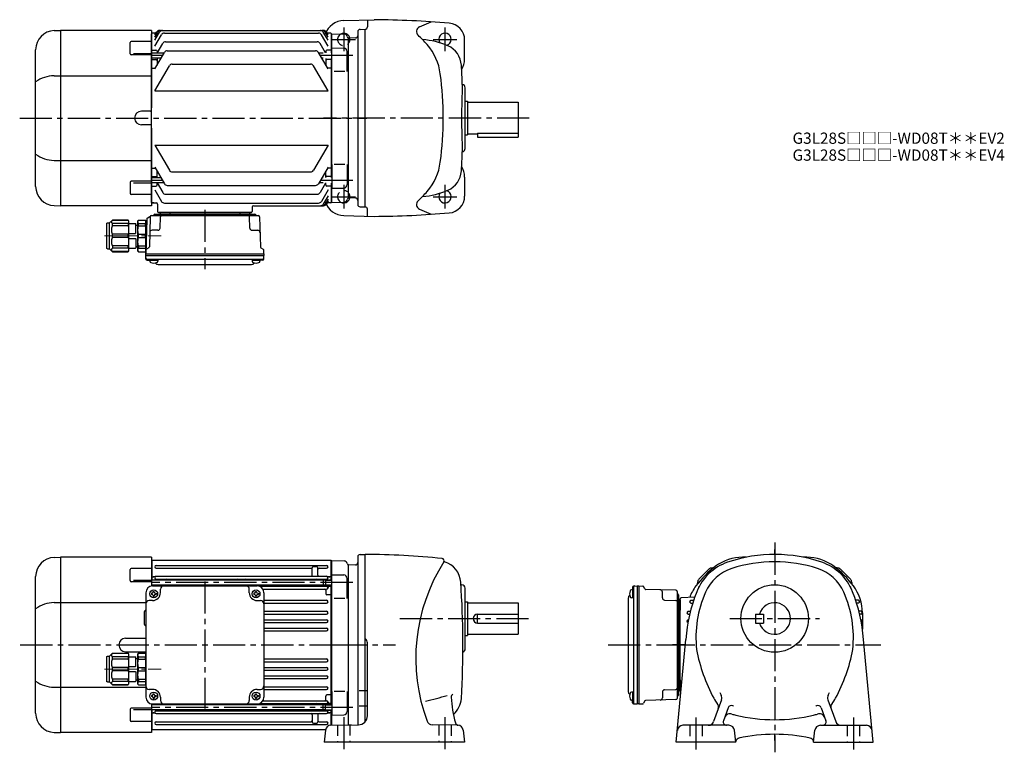
# Model space of a CAD drawing. Extents: x 145 to 1021, y 67 to 719.
import ezdxf

# ---------------------------------------------------------------- set-up
doc = ezdxf.new("R2010")
doc.units = 0
doc.header["$LTSCALE"] = 3
doc.header["$MEASUREMENT"] = 0
for name, pattern in [('HIDDEN2', [4.7625, 3.175, -1.5875]), ('sekkei(A2)', [14.2875, 9.525, -1.5875, 1.5875, -1.5875]), ('一点鎖線', [13, 10, -1, 1, -1])]:
    doc.linetypes.add(name, pattern=pattern)
doc.layers.get('0').update_dxf_attribs({"linetype": 'CONTINUOUS'})
for name, color, linetype in [('CENTER', 3, 'sekkei(A2)'), ('HIDS', 1, 'HIDDEN2'), ('HOJO', 4, 'CONTINUOUS')]:
    doc.layers.add(name, color=color, linetype=linetype)
doc.layers.add('TITLE', color=4, linetype='CONTINUOUS', plot=False)
doc.styles.get("Standard").update_dxf_attribs({"font": 'simplex.shx', "bigfont": 'extfont.shx'})

# ---------------------------------------------------------------- blocks, each defined once
blk = doc.blocks.new('A$C0E233E35')
for p, q in [((5.8, 2.5), (0, 2.5)), ((5.8, 2.5), (5.8, -2.5)), ((5.8, 2.5), (7.8, 2.2)), ((7.8, 2.2), (7.8, -2.2)), ((5.8, -2.5), (0, -2.5)), ((5.8, -2.5), (7.8, -2.2))]:
    blk.add_line(p, q)
at = {"layer": 'HOJO'}
for p, q in [((5.8, 2.1), (0, 2.1)), ((5.8, 2.1), (7.8, 2.2)), ((5.8, -2.1), (0, -2.1)), ((5.8, -2.1), (7.8, -2.2))]:
    blk.add_line(p, q, dxfattribs=at)
blk = doc.blocks.new('C2BG1216キャプコン-GH用')
for p, q in [((0, 13.5), (0.35, 14.1)), ((0, -13.5), (0, 13.5)), ((6.65, 14.1), (0.35, 14.1)), ((6.65, 10.92), (0.35, 10.92)), ((0.35, 8.93), (0.35, 10.92)), ((6.65, 8.93), (0.35, 8.93)), ((7, 13.5), (6.65, 14.1)), ((6.65, 8.93), (6.65, 10.92)), ((7, -13.5), (7, 13.5)), ((9, 9.4), (7, 9.4)), ((9, 2.5), (9, 10.75)), ((15.3, 11.05), (9.3, 11.05)), ((15.3, 13.5), (15.65, 14.1)), ((15.3, 13.5), (15.3, -13.5)), ((29.65, 14.1), (15.65, 14.1)), ((15.65, 14.1), (15.65, 14.03)), ((15.65, 14.03), (29.65, 14.03)), ((15.65, 10.92), (29.65, 10.92)), ((15.65, 10.92), (15.65, 8.93)), ((15.65, 8.93), (29.65, 8.93)), ((32.3, 11.45), (29.65, 14.1)), ((29.65, 14.03), (29.65, 14.1)), ((29.65, 8.93), (29.65, 10.92)), ((32.3, -11.45), (32.3, 11.45)), ((34.2, 11.45), (32.3, 11.45)), ((34.7, -10.95), (34.7, 10.95)), ((0.35, -1.41), (0.35, 1.41)), ((6.65, 1.41), (0.35, 1.41)), ((6.65, -1.41), (6.65, 1.41)), ((15.3, 2.2), (9.3, 2.2)), ((15.65, -1.41), (15.65, 1.41)), ((15.65, 1.41), (29.65, 1.41)), ((29.65, -1.41), (29.65, 1.41)), ((6.65, -1.41), (0.35, -1.41)), ((9, -2.5), (9, -10.75)), ((15.3, -2.2), (9.3, -2.2)), ((15.65, -1.41), (29.65, -1.41)), ((0, -13.5), (0.35, -14.1)), ((6.65, -8.93), (0.35, -8.93)), ((0.35, -8.93), (0.35, -10.92)), ((6.65, -10.92), (0.35, -10.92)), ((6.65, -14.1), (0.35, -14.1)), ((6.65, -8.93), (6.65, -10.92)), ((7, -13.5), (6.65, -14.1)), ((9, -9.4), (7, -9.4)), ((15.3, -11.05), (9.3, -11.05)), ((15.3, -13.5), (15.65, -14.1)), ((15.65, -8.93), (29.65, -8.93)), ((15.65, -10.92), (15.65, -8.93)), ((15.65, -10.92), (29.65, -10.92)), ((15.65, -14.03), (29.65, -14.03)), ((15.65, -14.1), (15.65, -14.03)), ((29.65, -14.1), (15.65, -14.1)), ((29.65, -8.93), (29.65, -10.92)), ((32.3, -11.45), (29.65, -14.1)), ((29.65, -14.03), (29.65, -14.1)), ((34.2, -11.45), (32.3, -11.45))]:
    blk.add_line(p, q)
for centre, radius, start, end in [((3.83, 12.51), 3.83, 155.4551, 204.5449), ((20.58, 5.17), 20.58, 169.47134, 190.52866), ((3.17, 12.51), 3.83, 335.4551, 24.5449), ((-13.58, 5.17), 20.58, 349.47134, 10.52866), ((9.3, 10.75), 0.3, 90, 180), ((18.97, 12.47), 3.67, 154.91816, 205.08184), ((35.88, 5.17), 20.58, 169.47134, 190.52866), ((27.93, 12.47), 2.32, 317.85821, 42.14179), ((18.17, 5.17), 12.08, 341.86526, 18.13474), ((34.2, 10.95), 0.5, 0, 90), ((9.3, 2.5), 0.3, 180, 270), ((20.58, -5.17), 20.58, 169.47134, 190.52866), ((-13.58, -5.17), 20.58, 349.47134, 10.52866), ((9.3, -2.5), 0.3, 90, 180), ((35.88, -5.17), 20.58, 169.47134, 190.52866), ((18.17, -5.17), 12.08, 341.86526, 18.13474), ((3.83, -12.51), 3.83, 155.4551, 204.5449), ((3.17, -12.51), 3.83, 335.4551, 24.5449), ((9.3, -10.75), 0.3, 180, 270), ((18.97, -12.47), 3.67, 154.91816, 205.08184), ((27.93, -12.47), 2.32, 317.85821, 42.14179), ((34.2, -10.95), 0.5, 270, 0)]:
    blk.add_arc(centre, radius, start, end)
at = {"layer": 'CENTER', "linetype": '一点鎖線', "lineweight": 13}
blk.add_line((36.8, 0), (-13.6, 0), dxfattribs=at)
blk = doc.blocks.new('A$C4fd60d85')
for p, q in [((-261.59, 77.8), (-256.04, 78)), ((-175, 78), (-256, 78)), ((-256, 78), (-256, -78)), ((-175, 78), (-175, 52.42)), ((-174.5, 75.5), (-175, 75)), ((-175, 75), (-175, 52.42)), ((-174.5, 75.5), (-15.5, 75.5)), ((-174.5, 57.71), (-174.5, 75.5)), ((-170.75, 70.75), (-19.25, 70.75)), ((-15.5, 75.5), (-15, 75)), ((-15.5, 75.5), (-15.5, 58.01)), ((-15, 75), (-15, 58.01)), ((-14.8, 74.98), (-15, 74.78)), ((-15, 74.78), (-15, 58.01)), ((-14.8, 74.98), (-3.72, 74.69)), ((0, 71), (-0.12, 71.12)), ((0, 71), (0, -71)), ((0, 71), (0, -71)), ((-193.92, 57.24), (-193.92, 67.07)), ((-175, 68.07), (-192.92, 68.07)), ((-170.75, 68.25), (-33, 68.25)), ((-32, 62.05), (-32, 68.5)), ((-28, 69.5), (-31, 69.5)), ((-27, 62.05), (-27, 68.51)), ((-26, 68.25), (-19.25, 68.25)), ((-14.5, 41.45), (-14.5, 62.51)), ((-14.5, 62.51), (-3.92, 62.23)), ((-278, -60.82), (-278, 60.82)), ((-175, 56.24), (-192.92, 56.24)), ((-191, 57.49), (-175, 57.49)), ((-174.5, 60.5), (-175, 60)), ((-22.3, 57.71), (-175, 57.71)), ((-22.3, 53.31), (-175, 53.31)), ((-174.5, 60.5), (-172.23, 60.5)), ((-174.5, 52.48), (-174.5, 53.31)), ((-172.23, 60.5), (-173.5, 60.5)), ((-172, 52.5), (-172, 53.31)), ((-171, 53.31), (-171, 52.77)), ((-170.75, 61.05), (-19.25, 61.05)), ((-170.75, 58.55), (-19.25, 58.55)), ((-163, 53.31), (-163, 53.15)), ((-97.5, 53.31), (-97.5, 53.15)), ((-92.5, 53.31), (-92.5, 53.15)), ((-27, 53.31), (-27, 53.15)), ((-19, 53.01), (-19, 52.77)), ((-18, 50.9), (-18, 53.01)), ((-17.78, 60.5), (-16.5, 60.5)), ((-15.5, 60.5), (-17.78, 60.5)), ((-15.5, 60.5), (-15, 60)), ((-15.5, 53.01), (-15.5, -53.01)), ((-15, -53.01), (-15, 53.01)), ((-15, 53.01), (-15, -53.01)), ((-1, 41.45), (-1, 59.23)), ((-180, 46.5), (-180, -46.5)), ((-174.5, 46), (-175.1, 46)), ((-175.1, 46), (-175.1, 45)), ((-174.5, 45), (-175.1, 45)), ((-174, 52.5), (-81, 52.5)), ((-173.5, 47), (-173.5, 47.6)), ((-173.5, 47.6), (-172.5, 47.6)), ((-173.5, 44), (-173.5, 43.4)), ((-172.5, 47), (-172.5, 47.6)), ((-172.5, 44), (-172.5, 43.4)), ((-171.5, 46), (-170.9, 46)), ((-171.5, 45), (-170.9, 45)), ((-170.9, 46), (-170.9, 45)), ((-167, 46.5), (-167, 49.5)), ((-88, 46.5), (-88, 49.5)), ((-83.5, 46), (-84.1, 46)), ((-84.1, 46), (-84.1, 45)), ((-83.5, 45), (-84.1, 45)), ((-82.5, 47), (-82.5, 47.6)), ((-82.5, 47.6), (-81.5, 47.6)), ((-82.5, 44), (-82.5, 43.4)), ((-81.5, 47), (-81.5, 47.6)), ((-81.5, 44), (-81.5, 43.4)), ((-80.5, 46), (-79.9, 46)), ((-80.5, 45), (-79.9, 45)), ((-79.9, 46), (-79.9, 45)), ((-78.98, 52.15), (-19.25, 52.15)), ((-75.89, 49.65), (-19.25, 49.65)), ((-75, 46.5), (-75, -46.5)), ((-20, 48.65), (-20, 45.48)), ((-15.5, 44.48), (-19, 44.48)), ((-15.5, 52.03), (-17.01, 52.03)), ((-15.5, 52.03), (-15, 51.53)), ((-15.5, 44.48), (-15, 44.19)), ((-261.59, 37.63), (-180, 37.63)), ((-174, 39.5), (-177, 39.5)), ((-173.5, 43.4), (-172.5, 43.4)), ((-82.5, 43.4), (-81.5, 43.4)), ((-81, 39.5), (-78, 39.5)), ((-75, 39.75), (-19.25, 39.75)), ((-75, 37.25), (-19.25, 37.25)), ((-3, 41.45), (-12.5, 41.45)), ((-181.5, 28.5), (-181.5, 19.5)), ((-75, 29.95), (-19.25, 29.95)), ((-75, 27.45), (-19.25, 27.45)), ((-75, 22.45), (-19.25, 22.45)), ((-75, 19.95), (-19.25, 19.95)), ((-75, 14.95), (-19.25, 14.95)), ((-75, 12.45), (-19.25, 12.45)), ((-198, 6), (-180, 6)), ((-198, -6), (-180, -6)), ((-180, -7), (-180, -36)), ((-75, -12.45), (-19.25, -12.45)), ((-75, -14.95), (-19.25, -14.95)), ((-75, -19.95), (-19.25, -19.95)), ((-75, -22.45), (-19.25, -22.45)), ((-75, -27.45), (-19.25, -27.45)), ((-75, -29.95), (-19.25, -29.95)), ((-261.59, -37.63), (-180, -37.63)), ((-174, -39.5), (-177, -39.5)), ((-173.5, -44), (-173.5, -43.4)), ((-173.5, -43.4), (-172.5, -43.4)), ((-172.5, -44), (-172.5, -43.4)), ((-82.5, -44), (-82.5, -43.4)), ((-82.5, -43.4), (-81.5, -43.4)), ((-81.5, -44), (-81.5, -43.4)), ((-81, -39.5), (-78, -39.5)), ((-75, -37.25), (-19.25, -37.25)), ((-75, -39.75), (-19.25, -39.75)), ((-14.5, -41.45), (-14.5, -62.51)), ((-3, -41.45), (-12.5, -41.45)), ((-1, -41.45), (-1, -59.23)), ((-174.5, -45), (-175.1, -45)), ((-175.1, -45), (-175.1, -46)), ((-174.5, -46), (-175.1, -46)), ((-175, -52.42), (-175, -75)), ((-175, -52.42), (-175, -78)), ((-174.5, -53.31), (-174.5, -52.48)), ((-174, -52.5), (-81, -52.5)), ((-173.5, -47), (-173.5, -47.6)), ((-173.5, -47.6), (-172.5, -47.6)), ((-172.5, -47), (-172.5, -47.6)), ((-172, -52.5), (-172, -53.31)), ((-171.5, -45), (-170.9, -45)), ((-171.5, -46), (-170.9, -46)), ((-170.9, -45), (-170.9, -46)), ((-167, -46.5), (-167, -49.5)), ((-88, -46.5), (-88, -49.5)), ((-83.5, -45), (-84.1, -45)), ((-84.1, -45), (-84.1, -46)), ((-83.5, -46), (-84.1, -46)), ((-82.5, -47), (-82.5, -47.6)), ((-82.5, -47.6), (-81.5, -47.6)), ((-81.5, -47), (-81.5, -47.6)), ((-80.5, -45), (-79.9, -45)), ((-80.5, -46), (-79.9, -46)), ((-79.9, -45), (-79.9, -46)), ((-78.98, -52.15), (-19.25, -52.15)), ((-75.89, -49.65), (-19.25, -49.65)), ((-20, -48.65), (-20, -45.48)), ((-15.5, -44.48), (-19, -44.48)), ((-18, -50.9), (-18, -53.01)), ((-15.5, -52.03), (-17.01, -52.03)), ((-15.5, -44.48), (-15, -44.19)), ((-15.5, -52.03), (-15, -51.53)), ((-193.92, -57.24), (-193.92, -67.07)), ((-175, -56.24), (-192.92, -56.24)), ((-191, -57.49), (-175, -57.49)), ((-22.3, -53.31), (-175, -53.31)), ((-22.3, -57.71), (-175, -57.71)), ((-174.5, -60.5), (-175, -60)), ((-174.5, -75.5), (-174.5, -57.71)), ((-174.5, -60.5), (-172.23, -60.5)), ((-172.23, -60.5), (-173.5, -60.5)), ((-171, -53.31), (-171, -52.77)), ((-171, -57.93), (-171, -57.71)), ((-170.75, -58.55), (-19.25, -58.55)), ((-170.75, -61.05), (-19.25, -61.05)), ((-163, -53.31), (-163, -53.15)), ((-97.5, -53.31), (-97.5, -53.15)), ((-92.5, -53.31), (-92.5, -53.15)), ((-27, -53.31), (-27, -53.15)), ((-19, -53.01), (-19, -52.77)), ((-17.78, -60.5), (-16.5, -60.5)), ((-15.5, -60.5), (-17.78, -60.5)), ((-15.5, -58.01), (-15.5, -71.43)), ((-15.5, -60.5), (-15, -60)), ((-15, -58.01), (-15, -71.42)), ((-15, -58.01), (-15, -71.42)), ((-175, -68.07), (-192.92, -68.07)), ((-170.75, -68.25), (-33, -68.25)), ((-32, -62.05), (-32, -68.51)), ((-31, -69.5), (-28, -69.5)), ((-27, -62.05), (-27, -68.5)), ((-26, -68.25), (-19.25, -68.25)), ((-14.5, -62.51), (-3.92, -62.23)), ((-261.59, -77.8), (-256.04, -78)), ((-175, -78), (-256, -78)), ((-175, -75), (-174.5, -75.5)), ((-20.18, -75.5), (-174.5, -75.5)), ((-170.75, -70.75), (-19.25, -70.75)), ((0, -71), (-0.12, -71.12))]:
    blk.add_line(p, q)
for centre in [(-173, 45.5), (-82, 45.5), (-173, -45.5), (-82, -45.5)]:
    blk.add_circle(centre, 3.5)
for centre, radius, start, end in [((-261, 60.82), 17, 92, 180), ((-170.75, 69.5), 1.25, 90, 270), ((-19.25, 69.5), 1.25, 270, 90), ((-3.8, 71.69), 3, 14.97259, 88.5), ((2, 73.24), 3, 194.97259, 225), ((-192.92, 67.07), 1, 90, 180), ((-33, 67.25), 1, 0, 90), ((-33, 62.05), 1, 270, 0), ((-31, 68.5), 1, 90, 180), ((-28, 68.5), 1, 0, 90), ((-26, 67.25), 1, 90, 180), ((-26, 62.05), 1, 180, 270), ((-4, 59.23), 3, 0, 88.5), ((-192.92, 57.24), 1, 180, 270), ((-172.23, 61.5), 1, 270, 310.92606), ((-170.75, 59.8), 1.25, 90, 270), ((-172, 57.93), 1, 347.22161, 56.25101), ((-172, 52.77), 1, 344.28653, 0), ((-162, 53.15), 1, 180, 220.54146), ((-162, 57.55), 1, 90, 170.90971), ((-98.5, 57.55), 1, 9.09015, 90), ((-98.5, 53.15), 1, 319.45854, 360), ((-91.5, 53.15), 1, 180, 220.54146), ((-91.5, 57.55), 1, 90, 170.90985), ((-28, 57.55), 1, 9.09029, 90), ((-28, 53.15), 1, 270, 0), ((-19.25, 59.8), 1.25, 270, 90), ((-18, 57.93), 1, 123.74899, 175.4855), ((-18, 52.77), 1, 180, 236.25101), ((-17.78, 61.5), 1, 229.07394, 270), ((-174, 46.5), 6, 90, 180), ((-174.5, 47), 1, 270, 0), ((-174.5, 44), 1, 0, 90), ((-174, 46.5), 7, 270, 0), ((-171.5, 47), 1, 180, 270), ((-171.5, 44), 1, 90, 180), ((-164, 49.5), 3, 90, 180), ((-91, 49.5), 3, 0, 90), ((-81, 46.5), 7, 180, 270), ((-83.5, 47), 1, 270, 0), ((-83.5, 44), 1, 0, 90), ((-80.5, 47), 1, 180, 270), ((-80.5, 44), 1, 90, 180), ((-81, 46.5), 6, 0, 90), ((-21, 48.65), 1, 0, 90), ((-19, 45.48), 1, 180, 270), ((-19.25, 50.9), 1.25, 270, 90), ((-17.01, 51.03), 1, 90, 183.24401), ((-260.94, 7.88), 29.76, 91.27031, 124.99316), ((-177, 36.5), 3, 90, 180), ((-78, 36.5), 3, 0, 90), ((-19.25, 38.5), 1.25, 270, 90), ((-178.5, 28.5), 3, 120, 180), ((-19.25, 28.7), 1.25, 270, 90), ((-178.5, 19.5), 3, 180, 240), ((-19.25, 21.2), 1.25, 270, 90), ((-19.25, 13.7), 1.25, 270, 90), ((-198, 0), 6, 90, 270), ((-19.25, -13.7), 1.25, 270, 90), ((-19.25, -21.2), 1.25, 270, 90), ((-260.94, -7.88), 29.76, 235.00684, 268.72969), ((-19.25, -28.7), 1.25, 270, 90), ((-177, -36.5), 3, 180, 270), ((-174, -46.5), 7, 0, 90), ((-81, -46.5), 7, 90, 180), ((-78, -36.5), 3, 270, 0), ((-19.25, -38.5), 1.25, 270, 90), ((-174, -46.5), 6, 180, 270), ((-174.5, -44), 1, 270, 0), ((-174.5, -47), 1, 0, 90), ((-171.5, -44), 1, 180, 270), ((-171.5, -47), 1, 90, 180), ((-172, -52.77), 1, 0, 15.71356), ((-164, -49.5), 3, 180, 270), ((-162, -53.15), 1, 139.45843, 180), ((-98.5, -53.15), 1, 0, 40.54157), ((-91.5, -53.15), 1, 139.45843, 180), ((-91, -49.5), 3, 270, 0), ((-83.5, -44), 1, 270, 0), ((-83.5, -47), 1, 0, 90), ((-80.5, -44), 1, 180, 270), ((-80.5, -47), 1, 90, 180), ((-81, -46.5), 6, 270, 0), ((-28, -53.15), 1, 360, 90), ((-21, -48.65), 1, 270, 0), ((-19, -45.48), 1, 90, 180), ((-19.25, -50.9), 1.25, 270, 90), ((-18, -52.77), 1, 123.74899, 180), ((-17.01, -51.03), 1, 176.75599, 270), ((-261, -60.82), 17, 180, 268), ((-192.92, -57.24), 1, 90, 180), ((-172.23, -61.5), 1, 49.07394, 90), ((-170.75, -59.8), 1.25, 90, 270), ((-172, -57.93), 1, 303.74899, 0), ((-162, -57.55), 1, 189.09038, 270), ((-98.5, -57.55), 1, 270, 350.90962), ((-91.5, -57.55), 1, 189.09038, 270), ((-33, -62.05), 1, 0, 90), ((-28, -57.55), 1, 270, 350.90962), ((-26, -62.05), 1, 90, 180), ((-19.25, -59.8), 1.25, 270, 90), ((-18, -57.93), 1, 184.51459, 236.25101), ((-17.78, -61.5), 1, 90, 130.92606), ((-4, -59.23), 3, 271.5, 0), ((-192.92, -67.07), 1, 180, 270), ((-170.75, -69.5), 1.25, 90, 270), ((-33, -67.25), 1, 270, 0), ((-31, -68.5), 1, 180, 270), ((-28, -68.5), 1, 270, 0), ((-26, -67.25), 1, 180, 270), ((-19.25, -69.5), 1.25, 270, 90), ((2, -73.24), 3, 135, 135.95914)]:
    blk.add_arc(centre, radius, start, end)
at = {"layer": 'CENTER'}
for p, q in [((4, 55.51), (-175, 55.51)), ((-127.5, 56.47), (-127.5, -56.47)), ((-291.7, 0), (16.65, 0)), ((4, -55.51), (-175, -55.51))]:
    blk.add_line(p, q, dxfattribs=at)
at = {"xscale": -1}
for name, p in [('A$C0E233E35', (-14.5, 55.51)), ('C2BG1216キャプコン-GH用', (-180, -21.5))]:
    blk.add_blockref(name, p, dxfattribs=at)
at = {"rotation": 180.0000000022}
blk.add_blockref('A$C0E233E35', (-14.5, -55.51), dxfattribs=at)
blk = doc.blocks.new('C2BG1216キャプコン-F用')
for p, q in [((-0.76, 12.65), (0, 12.65)), ((0, 13.5), (0.35, 14.1)), ((0, -13.5), (0, 13.5)), ((6.65, 14.1), (0.35, 14.1)), ((6.65, 10.92), (0.35, 10.92)), ((0.35, 8.93), (0.35, 10.92)), ((6.65, 8.93), (0.35, 8.93)), ((7, 13.5), (6.65, 14.1)), ((6.65, 8.93), (6.65, 10.92)), ((7, -13.5), (7, 13.5)), ((9, 9.4), (7, 9.4)), ((9, 2.5), (9, 10.75)), ((15.3, 11.05), (9.3, 11.05)), ((15.3, 13.5), (15.65, 14.1)), ((15.3, 13.5), (15.3, -13.5)), ((29.65, 14.1), (15.65, 14.1)), ((15.65, 14.1), (15.65, 14.03)), ((15.65, 14.03), (29.65, 14.03)), ((15.65, 10.92), (29.65, 10.92)), ((15.65, 10.92), (15.65, 8.93)), ((15.65, 8.93), (29.65, 8.93)), ((32.3, 11.45), (29.65, 14.1)), ((29.65, 14.03), (29.65, 14.1)), ((29.65, 8.93), (29.65, 10.92)), ((32.3, -11.45), (32.3, 11.45)), ((34.2, 11.45), (32.3, 11.45)), ((34.7, -10.95), (34.7, 10.95)), ((0.35, -1.41), (0.35, 1.41)), ((6.65, 1.41), (0.35, 1.41)), ((6.65, -1.41), (6.65, 1.41)), ((15.3, 2.2), (9.3, 2.2)), ((15.65, -1.41), (15.65, 1.41)), ((15.65, 1.41), (29.65, 1.41)), ((29.65, -1.41), (29.65, 1.41)), ((6.65, -1.41), (0.35, -1.41)), ((9, -2.5), (9, -10.75)), ((15.3, -2.2), (9.3, -2.2)), ((15.65, -1.41), (29.65, -1.41)), ((0, -13.5), (0.35, -14.1)), ((6.65, -8.93), (0.35, -8.93)), ((0.35, -8.93), (0.35, -10.92)), ((6.65, -10.92), (0.35, -10.92)), ((6.65, -14.1), (0.35, -14.1)), ((6.65, -8.93), (6.65, -10.92)), ((7, -13.5), (6.65, -14.1)), ((9, -9.4), (7, -9.4)), ((15.3, -11.05), (9.3, -11.05)), ((15.3, -13.5), (15.65, -14.1)), ((15.65, -8.93), (29.65, -8.93)), ((15.65, -10.92), (15.65, -8.93)), ((15.65, -10.92), (29.65, -10.92)), ((15.65, -14.03), (29.65, -14.03)), ((15.65, -14.1), (15.65, -14.03)), ((29.65, -14.1), (15.65, -14.1)), ((29.65, -8.93), (29.65, -10.92)), ((32.3, -11.45), (29.65, -14.1)), ((29.65, -14.03), (29.65, -14.1)), ((34.2, -11.45), (32.3, -11.45))]:
    blk.add_line(p, q)
for centre, radius, start, end in [((3.83, 12.51), 3.83, 155.4551, 204.5449), ((20.58, 5.17), 20.58, 169.47134, 190.52866), ((3.17, 12.51), 3.83, 335.4551, 24.5449), ((-13.58, 5.17), 20.58, 349.47134, 10.52866), ((9.3, 10.75), 0.3, 90, 180), ((18.97, 12.47), 3.67, 154.91816, 205.08184), ((35.88, 5.17), 20.58, 169.47134, 190.52866), ((27.93, 12.47), 2.32, 317.85821, 42.14179), ((18.17, 5.17), 12.08, 341.86526, 18.13474), ((34.2, 10.95), 0.5, 0, 90), ((9.3, 2.5), 0.3, 180, 270), ((20.58, -5.17), 20.58, 169.47134, 190.52866), ((-13.58, -5.17), 20.58, 349.47134, 10.52866), ((9.3, -2.5), 0.3, 90, 180), ((35.88, -5.17), 20.58, 169.47134, 190.52866), ((18.17, -5.17), 12.08, 341.86526, 18.13474), ((3.83, -12.51), 3.83, 155.4551, 204.5449), ((3.17, -12.51), 3.83, 335.4551, 24.5449), ((9.3, -10.75), 0.3, 180, 270), ((18.97, -12.47), 3.67, 154.91816, 205.08184), ((27.93, -12.47), 2.32, 317.85821, 42.14179), ((34.2, -10.95), 0.5, 270, 0)]:
    blk.add_arc(centre, radius, start, end)
at = {"layer": 'CENTER', "linetype": '一点鎖線', "lineweight": 13}
blk.add_line((36.8, 0), (-13.6, 0), dxfattribs=at)
blk = doc.blocks.new('C2BG1216キャプコン-F_ABOX用')
blk.add_blockref('C2BG1216キャプコン-F用', (0, 0))
blk = doc.blocks.new('A$C29a51790')
for p, q in [((-39.79, 0), (-39.82, -1.01)), ((-31.21, 0), (-31.18, -1.01)), ((31.21, 0), (31.18, -1.01)), ((39.79, 0), (39.82, -1.01)), ((-51.69, -5.86), (-52.5, -36.8)), ((-51.19, -5.02), (-48.88, -3.69)), ((-48.64, -3.77), (-49.33, -30.48)), ((-47.64, -2.8), (47.64, -2.8)), ((-44.53, -1.5), (44.53, -1.5)), ((41.03, -1.5), (-41.03, -1.5)), ((-39.83, -13.85), (-39.56, -3.77)), ((-30, -1.5), (-30, -2.8)), ((-28, -1.5), (-28, -2.8)), ((28, -1.5), (28, -2.8)), ((30, -1.5), (30, -2.8)), ((39.83, -13.85), (39.56, -3.77)), ((48.64, -3.77), (49.33, -30.48)), ((-41.83, -15.8), (-47, -15.8)), ((41.83, -15.8), (47, -15.8)), ((-52.5, -36.8), (-52.41, -33.36)), ((-49.83, -31.32), (-51.91, -32.52)), ((49.83, -31.32), (51.91, -32.52)), ((52.5, -36.8), (52.41, -33.36)), ((-52.5, -38.3), (-52.5, -36.8)), ((-52.5, -36.8), (52.5, -36.8)), ((-52.43, -41.43), (-52.5, -38.3)), ((-52.5, -38.3), (52.5, -38.3)), ((-51.45, -41.4), (51.45, -41.4)), ((-51.43, -42.4), (-48.98, -42.4)), ((-48.98, -41.4), (-48.98, -43.38)), ((-48.98, -42.4), (-41.98, -42.4)), ((-41.98, -41.4), (-41.98, -43.38)), ((41.98, -41.4), (41.98, -43.38)), ((41.98, -42.4), (48.98, -42.4)), ((48.98, -41.4), (48.98, -43.38)), ((51.43, -42.4), (48.98, -42.4)), ((52.43, -41.43), (52.5, -38.3)), ((52.5, -36.8), (52.5, -38.3)), ((-41.57, -46.2), (41.57, -46.2))]:
    blk.add_line(p, q)
for centre, radius, start, end in [((-50.69, -5.89), 1, 120, 178.5), ((-49.38, -2.82), 1, 300, 318.74476), ((-47.64, -3.8), 1, 90, 178.5), ((-49.38, -2.82), 1, 318.69112, 330.64001), ((-46.4, -1.8), 1, 270, 339.5127), ((-44.53, -2.5), 1, 90, 159.5127), ((-40.32, -1), 0.5, 270, 358.5), ((-38.56, -3.8), 1, 90, 178.5), ((-30.68, -1), 0.5, 181.5, 270), ((30.68, -1), 0.5, 270, 358.5), ((38.56, -3.8), 1, 1.5, 90), ((40.32, -1), 0.5, 181.5, 270), ((44.53, -2.5), 1, 20.4873, 90), ((46.4, -1.8), 1, 200.4873, 270), ((47.64, -3.8), 1, 1.5, 90), ((-47, -17.8), 2, 90, 178.5), ((-41.83, -13.8), 2, 270, 358.5), ((41.83, -13.8), 2, 181.5, 270), ((47, -17.8), 2, 1.5, 90), ((-51.41, -33.39), 1, 120, 178.5), ((-50.33, -30.46), 1, 300, 358.5), ((50.33, -30.46), 1, 181.5, 240), ((51.41, -33.39), 1, 1.5, 60), ((-51.45, -40.4), 1, 181.32991, 270), ((-51.43, -41.4), 1, 181.5, 270), ((-47.68, -43.38), 1.3, 180, 253.39842), ((-43.28, -43.38), 1.3, 286.6009, 0), ((43.28, -43.38), 1.3, 180, 253.39842), ((47.68, -43.38), 1.3, 286.6009, 0), ((51.43, -41.4), 1, 270, 358.5), ((51.45, -40.4), 1, 270, 358.67009), ((-45.48, -36), 9, 253.39848, 286.60101), ((-41.57, -43.2), 3, 214.18935, 270), ((41.57, -43.2), 3, 270, 325.81065), ((45.48, -36), 9, 253.39848, 286.60101)]:
    blk.add_arc(centre, radius, start, end)
at = {"xscale": -1, "rotation": 360}
blk.add_blockref('C2BG1216キャプコン-F_ABOX用', (-52.5, -20.8), dxfattribs=at)

msp = doc.modelspace()

# ---------------------------------------------------------------- linework, layer by layer
for p, q in [((433.33, 717.99), (460.3, 718.7)), ((454.3, 718.54), (454.3, 712.2)), ((447.75, 710.08), (452.3, 710.2)), ((452.3, 552.2), (452.3, 710.2)), ((500.6, 712.27), (511.17, 716.77)), ((175.71, 709), (181.27, 709.2)), ((181.3, 709.2), (181.3, 553.2)), ((262.3, 709.2), (181.3, 709.2)), ((262.3, 709.2), (262.3, 640.2)), ((262.8, 706.7), (262.3, 706.2)), ((262.3, 556.2), (262.3, 706.2)), ((266.17, 706.7), (262.8, 706.7)), ((265.3, 700.39), (269.52, 707.7)), ((265.3, 703.23), (267.88, 707.7)), ((265.3, 705.19), (266.75, 707.7)), ((265.3, 695.16), (271.17, 705.33)), ((269.35, 709.2), (415.25, 709.2)), ((273.77, 706.83), (410.83, 706.83)), ((419.3, 695.16), (413.43, 705.33)), ((419.3, 700.39), (415.08, 707.7)), ((419.3, 703.23), (416.72, 707.7)), ((419.3, 705.19), (417.85, 707.7)), ((421.8, 706.7), (418.43, 706.7)), ((421.8, 706.7), (422.3, 706.2)), ((422.3, 689.21), (422.3, 706.2)), ((422.5, 706.18), (422.3, 705.98)), ((422.3, 705.98), (422.3, 689.21)), ((422.5, 706.18), (433.58, 705.89)), ((437.3, 702.2), (437.18, 702.32)), ((443.87, 702.43), (437.3, 702.2)), ((437.3, 702.2), (437.3, 560.2)), ((437.3, 702.2), (437.3, 560.2)), ((445.8, 708.08), (445.8, 554.32)), ((540.8, 683.7), (540.8, 700.64)), ((159.3, 570.38), (159.3, 692.02)), ((243.39, 688.44), (243.39, 698.27)), ((262.3, 699.27), (244.39, 699.27)), ((267.34, 688.91), (272.27, 697.46)), ((274.87, 698.96), (409.73, 698.96)), ((417.09, 689.21), (412.33, 697.46)), ((422.8, 693.71), (433.38, 693.43)), ((422.8, 672.65), (422.8, 693.71)), ((262.3, 687.44), (244.39, 687.44)), ((246.3, 688.69), (262.3, 688.69)), ((262.8, 691.7), (262.3, 691.2)), ((273.39, 688.91), (262.3, 688.91)), ((270.85, 684.51), (262.3, 684.51)), ((262.8, 683.23), (262.3, 682.73)), ((262.8, 691.7), (266.3, 691.7)), ((262.8, 683.23), (266.3, 683.23)), ((265.3, 674.89), (273.78, 689.58)), ((267.3, 690.7), (267.3, 688.84)), ((267.3, 684.51), (267.3, 678.36)), ((276.38, 691.08), (408.22, 691.08)), ((419.3, 674.89), (410.82, 689.58)), ((415, 688.91), (411.21, 688.91)), ((415, 684.51), (413.75, 684.51)), ((417.3, 690.7), (417.3, 689.21)), ((417.3, 684.21), (417.3, 678.36)), ((421.8, 691.7), (418.3, 691.7)), ((421.8, 683.23), (418.3, 683.23)), ((421.8, 691.7), (422.3, 691.2)), ((421.8, 683.23), (422.3, 682.73)), ((422.3, 684.21), (422.3, 578.19)), ((422.3, 578.19), (422.3, 684.21)), ((436.3, 672.65), (436.3, 690.43)), ((262.8, 675.68), (262.3, 676.18)), ((262.8, 675.68), (265.76, 675.68)), ((265.3, 655.33), (278.2, 677.68)), ((280.8, 679.18), (403.8, 679.18)), ((419.3, 655.33), (406.4, 677.68)), ((421.8, 675.68), (418.84, 675.68)), ((421.8, 675.68), (422.3, 676.18)), ((175.71, 668.83), (262.3, 668.83)), ((434.3, 672.65), (424.8, 672.65)), ((541.3, 604.2), (541.3, 658.2)), ((265.3, 655.33), (419.3, 655.33)), ((541.3, 646.2), (543.3, 646.2)), ((543.3, 646.2), (543.3, 616.2)), ((543.3, 645.2), (588.3, 645.2)), ((588.3, 645.2), (588.3, 614.2)), ((261.3, 637.2), (253.3, 637.2)), ((261.3, 625.2), (253.3, 625.2)), ((262.3, 622.2), (262.3, 553.2)), ((541.3, 616.2), (543.3, 616.2)), ((543.3, 617.2), (552.3, 617.2)), ((552.3, 617.78), (588.3, 617.78)), ((552.3, 617.78), (552.3, 614.2)), ((552.3, 614.2), (588.3, 614.2)), ((265.3, 607.07), (278.2, 584.72)), ((265.3, 607.07), (419.3, 607.07)), ((419.3, 607.07), (406.4, 584.72)), ((175.71, 593.57), (262.3, 593.57)), ((262.8, 586.72), (262.3, 586.22)), ((262.8, 586.72), (265.76, 586.72)), ((265.3, 587.51), (273.78, 572.82)), ((419.3, 587.51), (410.82, 572.82)), ((421.8, 586.72), (418.84, 586.72)), ((421.8, 586.72), (422.3, 586.22)), ((422.8, 589.75), (422.8, 568.69)), ((434.3, 589.75), (424.8, 589.75)), ((436.3, 589.75), (436.3, 571.97)), ((262.8, 579.17), (262.3, 579.67)), ((262.8, 579.17), (266.3, 579.17)), ((267.3, 577.89), (267.3, 584.04)), ((280.8, 583.22), (403.8, 583.22)), ((417.3, 578.19), (417.3, 584.04)), ((421.8, 579.17), (418.3, 579.17)), ((421.8, 579.17), (422.3, 579.67)), ((540.8, 578.7), (540.8, 561.76)), ((243.39, 573.96), (243.39, 564.13)), ((262.3, 574.96), (244.39, 574.96)), ((246.3, 573.71), (262.3, 573.71)), ((270.85, 577.89), (262.3, 577.89)), ((273.39, 573.49), (262.3, 573.49)), ((262.8, 570.7), (262.3, 571.2)), ((262.8, 570.7), (266.3, 570.7)), ((267.3, 571.7), (267.3, 573.56)), ((267.34, 573.49), (272.27, 564.94)), ((276.38, 571.32), (408.22, 571.32)), ((415, 573.49), (411.21, 573.49)), ((417.09, 573.19), (412.33, 564.94)), ((415, 577.89), (413.75, 577.89)), ((417.3, 571.7), (417.3, 573.56)), ((421.8, 570.7), (418.3, 570.7)), ((421.8, 570.7), (422.3, 571.2)), ((422.3, 573.19), (422.3, 556.42)), ((422.3, 556.2), (422.3, 573.19)), ((262.3, 563.13), (244.39, 563.13)), ((265.3, 567.24), (271.17, 557.07)), ((274.87, 563.44), (409.73, 563.44)), ((419.3, 567.24), (413.43, 557.07)), ((419.3, 562.01), (415.08, 554.7)), ((422.8, 568.69), (433.38, 568.97)), ((175.71, 553.4), (181.27, 553.2)), ((262.3, 553.2), (181.3, 553.2)), ((262.3, 556.2), (262.8, 555.7)), ((262.8, 555.7), (262.3, 556.2)), ((262.8, 555.7), (266.54, 555.7)), ((264.27, 555.7), (262.8, 555.7)), ((267.54, 554.73), (267.77, 548.17)), ((273.77, 555.57), (410.83, 555.57)), ((351.98, 552.23), (351.83, 548.17)), ((352.98, 553.2), (415.25, 553.2)), ((419.3, 559.17), (416.72, 554.7)), ((419.3, 557.21), (417.85, 554.7)), ((421.8, 555.7), (418.43, 555.7)), ((421.8, 555.7), (422.3, 556.2)), ((422.5, 556.22), (422.3, 556.42)), ((422.5, 556.22), (433.58, 556.51)), ((437.3, 560.2), (437.18, 560.08)), ((437.3, 560.2), (437.18, 560.08)), ((443.87, 559.97), (437.3, 560.2)), ((447.75, 552.32), (452.3, 552.2)), ((350.83, 547.2), (268.77, 547.2)), ((433.33, 544.41), (460.3, 543.7)), ((454.3, 543.86), (454.3, 550.2)), ((500.6, 550.13), (511.17, 545.63)), ((445.8, 240.88), (445.8, 91.49)), ((447.75, 242.88), (452.3, 243)), ((452.3, 94.21), (452.3, 243)), ((791.13, 240.5), (788, 240.5)), ((845, 240.5), (841.87, 240.5)), ((443.87, 233.73), (437.3, 233.5)), ((437.3, 233.5), (437.3, 91.35)), ((757.99, 229.85), (749.15, 221.01)), ((760.82, 231.02), (761.39, 231.02)), ((872.18, 231.02), (871.61, 231.02)), ((883.85, 221.01), (875.01, 229.85)), ((537.51, 216), (538.3, 216)), ((541.3, 159), (541.3, 213)), ((691.1, 211.48), (689.12, 211.48)), ((690.1, 213.93), (690.1, 211.48)), ((690.1, 211.48), (690.1, 204.48)), ((691.07, 214.93), (694.2, 215)), ((691.1, 213.95), (691.1, 111.05)), ((694.2, 215), (695.7, 215)), ((694.2, 215), (694.2, 110)), ((695.7, 215), (699.14, 214.91)), ((695.7, 215), (695.7, 110)), ((701.18, 212.33), (699.98, 214.41)), ((728.73, 211.14), (702.02, 211.83)), ((747.98, 218.18), (747.98, 217.61)), ((884.26, 213.4), (884.26, 213.36)), ((885.02, 218.18), (885.02, 217.61)), ((686.3, 204.07), (686.3, 120.93)), ((691.1, 204.48), (689.12, 204.48)), ((716.7, 204.33), (716.7, 209.5)), ((718.65, 202.33), (728.73, 202.06)), ((729.7, 210.14), (729.7, 114.86)), ((731, 207.03), (731, 117.97)), ((731, 121.47), (731, 203.53)), ((732.5, 202.29), (731.49, 202.32)), ((732.5, 121.47), (732.5, 203.53)), ((732.5, 202.56), (732.5, 193.44)), ((732.5, 202.29), (732.5, 193.71)), ((745.38, 204.95), (733.47, 204.53)), ((742.08, 202.25), (744.49, 202.33)), ((742.08, 202.25), (744.49, 202.33)), ((890.92, 202.25), (888.51, 202.33)), ((541.3, 201), (543.3, 201)), ((543.3, 201), (543.3, 171)), ((543.3, 200), (588.3, 200)), ((588.3, 200), (588.3, 172)), ((732.5, 193.71), (731.49, 193.68)), ((742.08, 199.75), (743.65, 199.7)), ((742.08, 199.75), (743.65, 199.7)), ((890.92, 199.75), (889.35, 199.7)), ((552.3, 190), (588.3, 190)), ((552.3, 182), (552.3, 190)), ((731, 192.5), (729.7, 192.5)), ((731, 190.5), (729.7, 190.5)), ((739.71, 192.45), (741.63, 192.52)), ((739.71, 189.95), (740.99, 189.91)), ((739.71, 184.95), (739.91, 184.96)), ((799.5, 190), (806.5, 190)), ((799.5, 190), (799.5, 182)), ((806.5, 190), (806.5, 182)), ((893.29, 192.45), (891.37, 192.52)), ((893.29, 189.95), (892.01, 189.91)), ((893.29, 184.95), (893.09, 184.96)), ((894.5, 191), (894.5, 176.65)), ((552.3, 182), (588.3, 182)), ((799.5, 182), (806.5, 182)), ((541.3, 171), (543.3, 171)), ((543.3, 172), (588.3, 172)), ((728.96, 76), (737.5, 167.5)), ((904.04, 76), (895.5, 167.5)), ((454.3, 99.5), (454.3, 164.25)), ((731, 134.5), (729.7, 134.5)), ((731, 132.5), (729.7, 132.5)), ((732.5, 131.56), (732.5, 122.44)), ((718.65, 122.67), (728.73, 122.94)), ((732.5, 131.29), (731.49, 131.32)), ((732.5, 122.71), (731.49, 122.68)), ((732.5, 131.29), (732.5, 122.71)), ((451.43, 121.57), (447.11, 121.57)), ((453.84, 121.57), (452.61, 121.57)), ((691.1, 120.52), (689.12, 120.52)), ((690.1, 120.52), (690.1, 113.52)), ((728.73, 113.86), (702.02, 113.17)), ((716.7, 120.67), (716.7, 115.5)), ((451.43, 107.92), (447.11, 107.92)), ((453.88, 107.92), (452.61, 107.92)), ((691.1, 113.52), (689.12, 113.52)), ((690.1, 111.07), (690.1, 113.52)), ((691.07, 110.07), (694.2, 110)), ((695.7, 110), (694.2, 110)), ((695.7, 110), (699.14, 110.09)), ((701.18, 112.67), (699.98, 110.59)), ((769.25, 113.68), (762.2, 94.29)), ((775.23, 106.7), (770.98, 95.03)), ((857.77, 106.7), (862.02, 95.03)), ((863.75, 113.68), (870.8, 94.29)), ((421.94, 91.08), (446.44, 91.51)), ((437.3, 91.5), (440.25, 91.4)), ((534.71, 91.08), (511.98, 91.47)), ((775.83, 91), (734.92, 91)), ((857.17, 91), (898.08, 91)), ((417.07, 86.67), (415.8, 76)), ((539.53, 86.67), (540.8, 76)), ((782, 76), (780.79, 86.57)), ((851, 76), (852.21, 86.57)), ((540.8, 76), (415.8, 76)), ((782, 76), (728.96, 76)), ((851, 76), (904.04, 76))]:
    msp.add_line(p, q)
msp.add_circle((816.5, 186), 30)
for centre, radius, start, end in [((433.8, 700), 18, 91.5, 160.97798), ((452.3, -181.3), 900, 85.23599, 89.4906), ((447.8, 708.08), 2, 91.5, 180), ((452.3, 712.2), 2, 270, 0), ((502.44, 708.16), 4.5, 114.0801, 227.4339), ((525.8, 700.64), 15, 0, 85.23615), ((176.3, 692.02), 17, 92, 180), ((269.35, 706.2), 3, 90, 150), ((270.48, 706.2), 3, 90, 150), ((272.12, 706.2), 3, 90, 150), ((273.77, 703.83), 3, 90, 150), ((410.83, 703.83), 3, 30, 90), ((412.48, 706.2), 3, 30, 90), ((414.12, 706.2), 3, 30, 90), ((415.25, 706.2), 3, 30, 90), ((433.3, 701.2), 5.5, 10.99369, 158.67631), ((433.5, 702.89), 3, 14.97259, 88.5), ((439.3, 704.44), 3, 194.97259, 225), ((443.8, 704.43), 2, 272.00003, 0), ((431.75, 631.2), 100, 40.78701, 47.43372), ((498.05, 631.2), 70, 66.54904, 85.64853), ((523.3, 701.2), 5.5, 285.50742, 214.82539), ((244.39, 698.27), 1, 90, 180), ((274.87, 695.96), 3, 90, 150), ((409.73, 695.96), 3, 30, 90), ((433.3, 690.43), 3, 0, 88.5), ((469.61, 663.86), 50, 7.50732, 40.7872), ((517.95, 677.07), 20, 3.37162, 66.54918), ((244.39, 688.44), 1, 180, 270), ((266.3, 690.7), 1, 360, 90), ((266.3, 682.23), 1, 360, 90), ((276.38, 688.08), 3, 90, 150), ((408.22, 688.08), 3, 30, 90), ((418.3, 690.7), 1, 90, 180), ((418.3, 682.23), 1, 90, 180), ((522.8, 683.7), 18, 328.4494, 0), ((280.8, 676.18), 3, 90, 150), ((403.8, 676.18), 3, 30, 90), ((-260.7, 631.2), 800, 2.14761, 3.3714), ((176.37, 639.08), 29.76, 91.27031, 124.99316), ((221.75, 631.2), 300, 0, 7.50714), ((1238.1, 631.2), 700, 177.5466, 182.4541), ((538.3, 658.2), 3, 0, 81.63206), ((253.3, 631.2), 6, 90, 270), ((261.3, 638.2), 1, 270, 0), ((221.75, 631.2), 300, 352.49286, 0), ((261.3, 624.2), 1, 0, 90), ((538.3, 604.2), 3, 278.36795, 0), ((176.37, 623.32), 29.76, 235.00684, 268.72969), ((-260.7, 631.2), 800, 356.6286, 357.85281), ((469.61, 598.54), 50, 319.2128, 352.49268), ((522.8, 578.7), 18, 0, 31.5506), ((266.3, 580.17), 1, 270, 0), ((280.8, 586.22), 3, 210, 270), ((403.8, 586.22), 3, 270, 330), ((418.3, 580.17), 1, 180, 270), ((517.95, 585.33), 20, 293.45084, 356.62839), ((176.3, 570.38), 17, 180, 268), ((244.39, 573.96), 1, 90, 180), ((266.3, 571.7), 1, 270, 0), ((276.38, 574.32), 3, 210, 270), ((408.22, 574.32), 3, 270, 330), ((418.3, 571.7), 1, 180, 270), ((433.3, 571.97), 3, 271.5, 0), ((244.39, 564.13), 1, 180, 270), ((274.87, 566.44), 3, 210, 270), ((409.73, 566.44), 3, 270, 330), ((431.75, 631.2), 100, 312.56628, 319.21298), ((498.05, 631.2), 70, 274.35147, 293.45096), ((523.3, 561.2), 5.5, 145.17461, 74.49258), ((525.8, 561.76), 15, 274.76385, 0), ((266.54, 554.7), 1, 2, 90), ((273.77, 558.57), 3, 210, 270), ((352.98, 552.2), 1, 90, 178), ((410.83, 558.57), 3, 270, 330), ((412.48, 556.2), 3, 270, 330), ((414.12, 556.2), 3, 270, 330), ((415.25, 556.2), 3, 270, 330), ((433.8, 562.4), 18, 199.02202, 268.5), ((433.3, 561.2), 5.5, 201.32369, 349.00607), ((433.5, 559.51), 3, 271.5, 345.02741), ((439.3, 557.96), 3, 135, 165.02741), ((443.8, 557.97), 2, 0, 87.99982), ((447.8, 554.32), 2, 180, 268.5), ((452.3, 550.2), 2, 0, 90), ((502.44, 554.24), 4.5, 132.5661, 245.91991), ((268.77, 548.2), 1, 182, 270), ((350.83, 548.2), 1, 270, 358), ((452.3, 1443.7), 900, 270.5094, 274.76401), ((447.8, 240.88), 2, 91.49776, 180), ((452.3, -408), 651, 83.95747, 90.00012), ((520.62, 237.39), 2, 327.56271, 83.95761), ((523.06, 236.84), 0.5, 167.21021, 253.9436), ((788, 200.5), 40, 90, 126.8699), ((816.5, 113), 130, 89.56044, 108.8012), ((816.5, 113), 123.5, 90, 107.9968), ((816.5, 113), 123.5, 72.00317, 90), ((816.5, 113), 130, 71.19986, 89.55969), ((845, 200.5), 40, 53.1301, 90), ((443.8, 235.73), 2, 272.00015, 0), ((657.34, 150.5), 160, 147.5622, 200.3997), ((517.39, 217.14), 20, 3.38076, 73.94338), ((816.5, 162.5), 87.5, 126.8699, 143.1301), ((789.11, 193.46), 45, 108.8013, 158.67059), ((790.24, 193.84), 38.5, 107.9971, 156.1767), ((760.82, 227.02), 4, 90, 135), ((761.39, 233.02), 2, 270, 308.00361), ((842.76, 193.84), 38.5, 23.82332, 72.00289), ((843.89, 193.46), 45, 21.32944, 71.19866), ((816.5, 162.5), 87.5, 36.8699, 53.1301), ((871.61, 233.02), 2, 231.99639, 270), ((872.18, 227.02), 4, 45, 90), ((751.98, 218.18), 4, 135, 180), ((881.02, 218.18), 4, 0, 45), ((-260.7, 162.5), 800, 356.58227, 4.00107), ((538.3, 213), 3, 0, 90), ((696.5, 207.98), 9, 163.39848, 196.60101), ((689.12, 210.18), 1.3, 90, 163.39842), ((691.1, 213.93), 1, 91.5, 180), ((692.1, 213.95), 1, 91.32991, 180), ((699.11, 213.91), 1, 30, 88.5), ((702.04, 212.83), 1, 210, 268.5), ((714.7, 209.5), 2, 0, 88.5), ((728.7, 210.14), 1, 0, 88.5), ((778.5, 191), 40, 143.1301, 159.82549), ((745.98, 217.61), 2, 321.99639, 0), ((749.99, 213.4), 1.25, 123.95868, 182.03211), ((883.01, 213.4), 1.25, 358.01796, 55.99436), ((887.02, 217.61), 2, 180, 218.00361), ((854.5, 191), 40, 0, 36.8699), ((689.3, 204.07), 3, 124.18935, 180), ((689.12, 205.78), 1.3, 196.6009, 270), ((718.7, 204.33), 2, 180, 268.5), ((728.7, 201.06), 1, 0, 88.5), ((730.7, 208.9), 1, 180, 249.5127), ((730, 207.03), 1, 0, 69.5127), ((731.5, 202.82), 0.5, 180, 268.5), ((733.5, 203.53), 1, 92, 180), ((885.05, 156), 148, 158.6703, 175.5437), ((742.12, 201), 1.25, 92, 268), ((742.12, 201), 1.25, 92, 268), ((846.5, 169), 100, 156.17641, 186.10284), ((786.5, 169), 100, 353.89859, 23.82356), ((747.95, 156), 148, 4.45628, 21.32965), ((890.88, 201), 1.25, 272, 88), ((731.5, 193.18), 0.5, 91.5, 180), ((816.5, 186), 14, 196.60139, 163.3983), ((552.3, 186), 4, 90, 270), ((739.75, 191.2), 1.25, 92, 268), ((739.75, 183.7), 1.25, 92, 255.77714), ((893.25, 191.2), 1.25, 272, 88), ((893.25, 183.7), 1.25, 284.24994, 88), ((449.3, 164.25), 5, 0, 53.13131), ((538.3, 159), 3, 288.96469, 0), ((894.5, 186), 150, 190.615, 208.22459), ((738.5, 186), 150, 331.77539, 349.38596), ((731.5, 131.82), 0.5, 180, 268.5), ((718.7, 120.67), 2, 91.5, 180), ((728.7, 123.94), 1, 271.5, 0), ((731.5, 122.18), 0.5, 91.5, 180), ((465.19, 308.39), 200, 281.74921, 287.51669), ((531.8, 116.07), 3, 121.0964, 182.9534), ((628.67, 121.07), 100, 182.9073, 196.19307), ((517.91, 116), 20, 310.01361, 356.58249), ((689.3, 120.93), 3, 180, 235.81065), ((696.5, 117.02), 9, 163.39848, 196.60101), ((689.12, 119.22), 1.3, 90, 163.39842), ((689.12, 114.82), 1.3, 196.6009, 270), ((714.7, 115.5), 2, 271.5, 0), ((728.7, 114.86), 1, 271.5, 0), ((730.7, 116.1), 1, 110.4873, 180), ((730, 117.97), 1, 290.4873, 0), ((733.5, 121.47), 1, 180, 247.51902), ((788.77, 129.25), 30, 208.2244, 219.0275), ((788.77, 129.25), 22.9, 203.57809, 209.7906), ((764.56, 115.39), 5, 340.00018, 29.79061), ((868.45, 115.39), 5, 150.2094, 199.9998), ((844.23, 129.25), 22.9, 330.20938, 336.42188), ((844.23, 129.25), 30, 320.9725, 331.7756), ((691.1, 111.07), 1, 180, 268.5), ((692.1, 111.05), 1, 180, 268.67009), ((699.11, 111.09), 1, 271.5, 330), ((702.04, 112.17), 1, 91.5, 150), ((761.58, 107.21), 5, 339.9996, 39.02756), ((778.05, 105.67), 3, 65.54543, 160), ((788.77, 129.25), 22.9, 245.5457, 247.3779), ((844.23, 129.25), 22.9, 292.62207, 294.45432), ((854.95, 105.67), 3, 19.99997, 114.4546), ((871.42, 107.21), 5, 140.9724, 200.0004), ((446.3, 99.5), 8, 271.00021, 0), ((776.79, 96.36), 5, 69.98042, 159.9997), ((788.77, 129.25), 30, 249.9803, 256.63791), ((816.5, 246), 150, 256.638, 270), ((816.5, 246), 150, 270, 283.362), ((844.23, 129.25), 30, 283.36209, 290.01971), ((856.21, 96.36), 5, 20.00031, 110.0196), ((422.03, 86.08), 5, 91.00013, 173.23526), ((512.06, 96.47), 5, 200.3994, 269.00009), ((535.52, 94.02), 3, 196.19307, 263.15173), ((534.57, 86.08), 5, 6.78572, 88.99997), ((734.92, 86), 5, 90, 174.66769), ((757.5, 96), 5, 270, 340.00009), ((773.8, 94), 3, 159.9997, 270), ((775.83, 86), 5, 6.50749, 90), ((857.17, 86), 5, 90, 173.49249), ((859.2, 94), 3, 270, 20.00031), ((875.5, 96), 5, 199.99989, 270), ((898.08, 86), 5, 5.3321, 90), ((785.88, 75.77), 4, 96.95708, 169.4585), ((816.5, -67), 150, 77.82056, 102.244), ((847.13, 75.76), 4, 10.71911, 80.54208)]:
    msp.add_arc(centre, radius, start, end)
at = {"layer": 'CENTER'}
for p, q in [((433.3, 711.7), (433.3, 690.7)), ((523.3, 711.7), (523.3, 690.7)), ((422.8, 701.2), (443.8, 701.2)), ((512.8, 701.2), (533.8, 701.2)), ((272.12, 686.71), (262.3, 686.71)), ((441.3, 686.71), (412.48, 686.71)), ((145.12, 631.2), (453.95, 631.2)), ((598.3, 631.2), (415.33, 631.2)), ((272.12, 575.69), (262.3, 575.69)), ((441.3, 575.69), (412.48, 575.69)), ((433.3, 571.7), (433.3, 550.7)), ((523.3, 571.7), (523.3, 550.7)), ((422.8, 561.2), (443.8, 561.2)), ((512.8, 561.2), (533.8, 561.2)), ((309.8, 549.53), (309.8, 496.81)), ((309.8, 549.53), (309.8, 496.81)), ((309.8, 549.53), (309.8, 496.81)), ((816.5, 253.5), (816.5, 67)), ((816.5, 243), (816.5, 247.5)), ((483.26, 186), (598.3, 186)), ((776.5, 186), (856.5, 186)), ((425.45, 162.5), (479.31, 162.5)), ((668.45, 162.5), (737.03, 162.5)), ((716.9, 162.5), (907.5, 162.5)), ((737.03, 162.5), (725.79, 162.5)), ((895.97, 162.5), (911.01, 162.5)), ((433.3, 98.28), (433.3, 69)), ((523.3, 98.28), (523.3, 69)), ((746.5, 98), (746.5, 69)), ((886.5, 98), (886.5, 69)), ((816.5, 77.5), (816.5, 83))]:
    msp.add_line(p, q, dxfattribs=at)
at = {"layer": 'HIDS'}
for p, q in [((427.8, 91.18), (427.8, 76)), ((438.8, 91.37), (438.8, 76)), ((517.8, 91.37), (517.8, 76)), ((528.8, 91.18), (528.8, 76)), ((741, 91), (741, 76)), ((752, 91), (752, 76)), ((881, 91), (881, 76)), ((892, 91), (892, 76))]:
    msp.add_line(p, q, dxfattribs=at)
for centre, start, end in [((433.3, 701.2), 158.67631, 10.99391), ((433.3, 561.2), 349.00607, 201.32369)]:
    msp.add_arc(centre, 5.5, start, end, dxfattribs=at)

# ---------------------------------------------------------------- block references
for name, p in [('A$C29a51790', (309.8, 547.2)), ('A$C4fd60d85', (437.3, 162.5))]:
    msp.add_blockref(name, p)

# ---------------------------------------------------------------- texts
at = {"layer": 'TITLE'}
for s, p in [('G3L28S□□□-WD08T＊＊EV2', (832.4, 608.28)), ('G3L28S□□□-WD08T＊＊EV4', (832.4, 593.25))]:
    msp.add_text(s, height=10, dxfattribs=at).set_placement(p)

doc.saveas('drawing.dxf')
